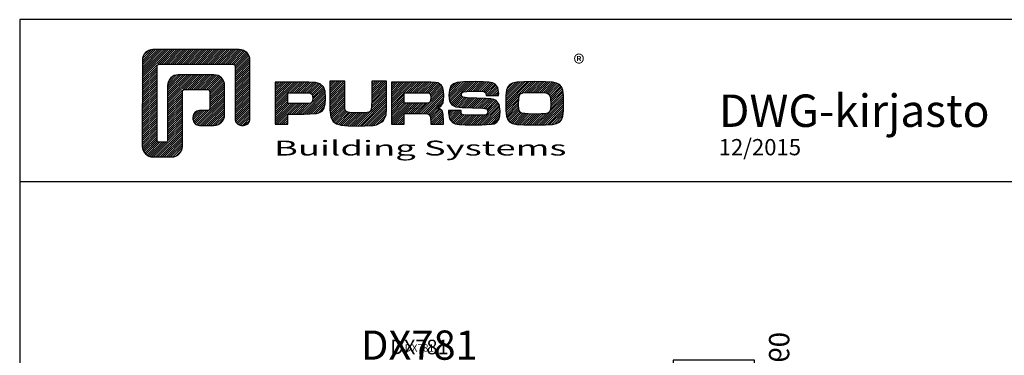
# Model space of a CAD drawing. Units: millimetres. Extents: x -920 to 6128, y -10660 to 477.
# Drawn here: x 4231 to 4473, y -824 to -741 of the extents above; entities that cross this region are included whole.
import ezdxf
from ezdxf.enums import TextEntityAlignment as Align

# ---------------------------------------------------------------- set-up
doc = ezdxf.new("R2010")
doc.units = ezdxf.units.MM
doc.header["$PDMODE"] = 1
for name, color, linetype in [('a4pursom1', 7, 'Continuous'), ('A4PURSOM2', 3, 'Continuous'), ('A4PURSOM3', 4, 'Continuous'), ('A9PURSONODE1', 2, 'Continuous'), ('KON', 7, 'Continuous'), ('MUOTOVIIVAT', 1, 'Continuous'), ('Profiilinumerot', 7, 'Continuous'), ('Profiilinumerot @ 1', 7, 'Continuous'), ('Profiilinumerot @ 2', 7, 'Continuous'), ('Tiivistekoodit', 7, 'Continuous'), ('Tiivistekoodit @ 1', 7, 'Continuous'), ('Tiivistekoodit @ 2', 7, 'Continuous'), ('Tiivistekoodit @ 4', 7, 'Continuous')]:
    doc.layers.add(name, color=color, linetype=linetype)
doc.styles.add('5', font='arial.ttf', dxfattribs={"height": 5})
doc.styles.add('Arial', font='arial.ttf')
doc.styles.add('Profiilinumerot', font='arial.ttf', dxfattribs={"height": 2.5})
doc.styles.add('PursoLogo', font='ariblk.ttf')
doc.styles.add('Tiivistekoodi', font='arial.ttf', dxfattribs={"height": 1.8})

# ---------------------------------------------------------------- blocks, each defined once
blk = doc.blocks.new('dx781')
at = {"layer": 'A4PURSOM2', "color": 3}
for points in [[(4.07, -7.74), (4.46, -9.11, -0.498857), (4.17, -9.49), (1.38, -9.49, 1), (1.38, -10.49), (4.64, -10.49, -0.157365), (5.11, -10.65), (8.88, -13.36, 0.665708), (10.45, -12.4), (10.2, -10.78), (10.82, -5.22, 0.507709), (10.58, -5), (10.3, -5.06, -0.414214), (9.8, -4.56), (9.8, -3.4), (10.3, -3.5, 0.667699), (10.56, -3.11), (9.6, -1.7), (3, -1.7), (2.04, -3.11, 0.667699), (2.3, -3.5), (2.8, -3.4), (2.8, -4.5, -0.414214), (2.3, -5), (0, -5), (0, -6.96, 0.586807), (1.52, -7.81), (2.58, -7.16, -0.496232)], [(1, -6.78, 0.586807), (1.46, -7.03), (2.21, -6.57, -0.496232), (4.74, -7.55), (5.36, -9.7, 0.168138), (5.73, -10.23), (9.29, -12.79, 0.665708), (9.76, -12.5), (9.46, -10.58, -0.0664), (9.45, -10.26), (9.88, -6.46, 0.447109), (9.38, -5.9), (1.5, -5.9, 0.414214), (1, -6.4)]]:
    blk.add_lwpolyline(points, format="xyb", close=True, dxfattribs=at)
blk.add_lwpolyline([(8.8, -2.6), (8.8, -4.7), (3.8, -4.7), (3.8, -2.6)], close=True, dxfattribs=at)
at = {"layer": 'A9PURSONODE1'}
blk.add_point((0, 0), dxfattribs=at)
at = {"layer": 'Tiivistekoodit', "style": 'Tiivistekoodi', "flags": 8}
blk.add_attdef('Koodi', text='', height=1.8, dxfattribs=at).set_placement((6.54, 2.79), align=Align.MIDDLE)
blk = doc.blocks.new('*U1618')
at = {"layer": 'a4pursom1', "color": 1}
ref = blk.add_blockref('dx781', (4335.68, -825.35), dxfattribs=dict(at, xscale=-1))
ref.add_attrib('Koodi', 'DX781', dxfattribs={"layer": 'Tiivistekoodit @ 4', "height": 7.2, "style": 'Tiivistekoodi'}).set_placement((4329.14, -822.56), align=Align.MIDDLE)
ref = blk.add_blockref('dx781', (4335.68, -825.35), dxfattribs=dict(at, xscale=-1))
ref.add_attrib('Koodi', 'DX781', dxfattribs={"layer": 'Tiivistekoodit @ 2', "height": 3.6, "style": 'Tiivistekoodi'}).set_placement((4329.14, -822.56), align=Align.MIDDLE)
ref = blk.add_blockref('dx781', (4335.68, -825.35), dxfattribs=dict(at, xscale=-1))
ref.add_attrib('Koodi', 'DX781', dxfattribs={"layer": 'Tiivistekoodit @ 1', "height": 1.8, "style": 'Tiivistekoodi'}).set_placement((4329.14, -822.56), align=Align.MIDDLE)
blk = doc.blocks.new('17960')
at = {"layer": 'a4pursom1'}
blk.add_lwpolyline([(-2.95, -3.86, 0.576689), (-2.95, -4.73), (-1.87, -5.36, 0.132157), (-0.96, -5.6), (0.3, -5.6, 0.414214), (2.1, -3.8), (2.1, -1.8, -0.414214), (2.6, -1.3), (18.2, -1.3, -0.414214), (18.7, -1.8), (18.7, -8.6, -0.414214), (18.2, -9.1), (12.21, -9.1, 0.046439), (12.16, -9.11, 0.138079), (-0.74, -15.5), (-3.35, -16.81, 0.49174), (-3.65, -18.36), (-2.38, -19.81, 0.691135), (-1.5, -19.48), (-1.5, -18.98, 0.236068), (-1.7, -18.58), (-1.7, -18), (-0.3, -18, 0.414214), (0, -17.7), (0, -16.58, -0.138613), (12.28, -10.41, -0.047638), (12.34, -10.4), (17.5, -10.4, -0.414214), (18, -10.9), (18, -10.9, -0.414214), (17.5, -11.4), (17.5, -11.4), (17.5, -12), (20, -12), (20, 0), (0, 0), (0, -1.3), (0.3, -1.3, -0.414214), (0.8, -1.8), (0.8, -3.8, -0.414214), (0.3, -4.3), (-0.7, -4.3), (-1.7, -3.72, 0.268481), (-2.7, -3.72)], format="xyb", close=True, dxfattribs=at)
at = {"layer": 'Profiilinumerot', "style": 'Profiilinumerot', "flags": 8}
blk.add_attdef('PROFIILINUMERO', text='', height=2.5, rotation=270, dxfattribs=at).set_placement((22.01, -12), align=Align.BOTTOM_RIGHT)
blk = doc.blocks.new('*U1797')
at = {"layer": 'a4pursom1'}
ref = blk.add_blockref('17960', (0, 0), dxfattribs=dict(at, xscale=-1, rotation=270))
ref.add_attrib('PROFIILINUMERO', '17960', dxfattribs={"layer": 'Profiilinumerot @ 2', "height": 5, "style": 'Profiilinumerot'}).set_placement((6.96, 22.01), align=Align.BOTTOM_RIGHT)
ref = blk.add_blockref('17960', (0, 0), dxfattribs=dict(at, xscale=-1, rotation=270))
ref.add_attrib('PROFIILINUMERO', '17960', dxfattribs={"layer": 'Profiilinumerot @ 1', "height": 2.5, "style": 'Profiilinumerot'}).set_placement((-12, 22.01), align=Align.BOTTOM_RIGHT)
blk = doc.blocks.new('PE1')
at = {"layer": 'A4PURSOM2'}
h = blk.add_hatch(dxfattribs=at)
h.set_pattern_fill('HONEY', color=2, scale=0.25, style=0)
h.set_pattern_definition([(0, (476.39894, 859.30905), (1.190625, 0.68740766), [0.79375, -1.5875]), (120, (476.39894, 859.30905), (-1.190625, 0.68740767), [0.79375, -1.5875]), (60, (476.39894, 859.30905), (3e-09, 1.37481533), [-1.5875, 0.79375])])
h.paths.add_polyline_path([(3, -1.59, 0.47406), (0.6, 0.37, 0.147422), (0.09, 0.09), (0, 0), (-0.79, -0.79), (-1.5, -0.79), (-1.5, -0.43, 0.428147), (-2.92, -0.17, 0.508501), (-2.92, -5.02, 0.428147), (-1.5, -4.76), (-1.5, -4.39), (-0.79, -4.39), (0, -5.19), (0, -16.62, 0.24011), (0.82, -18.24), (4.49, -20.9, 0.50631), (6.79, -20.16), (6.79, -19.21, 0.155826), (6.25, -18.47), (3.82, -16.71, -0.24011), (3, -15.09)])
blk.add_lwpolyline([(-0.65, -4.54), (0, -5.19), (0, -16.62, 0.24011), (0.82, -18.24), (4.49, -20.9, 1), (6.25, -18.47), (3.82, -16.71, -0.24011), (3, -15.09), (3, -1.59, 0.47406), (0.6, 0.37, 0.147422), (0.09, 0.09), (0, 0), (-0.79, -0.79), (-1.5, -0.79), (-1.5, -0.43, 0.428147), (-2.92, -0.17, 0.508501), (-2.92, -5.02, 0.428147), (-1.5, -4.76), (-1.5, -4.39), (-0.79, -4.39), (0, -5.19)], format="xyb", dxfattribs=at)
at = {"layer": 'Tiivistekoodit', "style": 'Tiivistekoodi', "flags": 8}
blk.add_attdef('KOODI', text='', height=1.8, rotation=90, dxfattribs=at).set_placement((5.89, -9.29), align=Align.MIDDLE)
blk = doc.blocks.new('*U1798')
at = {"layer": 'A4PURSOM2'}
ref = blk.add_blockref('PE1', (-39.41, -0.84), dxfattribs=dict(at, xscale=-1, rotation=270))
ref.add_attrib('KOODI', 'PE1', dxfattribs={"layer": 'Tiivistekoodit @ 4', "height": 7.2, "style": 'Tiivistekoodi'}).set_placement((-48.53, 4.24), align=Align.MIDDLE)
ref = blk.add_blockref('PE1', (-39.41, -0.84), dxfattribs=dict(at, xscale=-1, rotation=270))
ref.add_attrib('KOODI', 'PE1', dxfattribs={"layer": 'Tiivistekoodit @ 2', "height": 3.6, "style": 'Tiivistekoodi'}).set_placement((-48.7, 5.04), align=Align.MIDDLE)
ref = blk.add_blockref('PE1', (-39.41, -0.84), dxfattribs=dict(at, xscale=-1, rotation=270))
ref.add_attrib('KOODI', 'PE1', dxfattribs={"layer": 'Tiivistekoodit @ 1', "height": 1.8, "style": 'Tiivistekoodi'}).set_placement((-48.53, 4.24), align=Align.MIDDLE)
blk = doc.blocks.new('KT10_9')
at = {"layer": 'A4PURSOM2'}
h = blk.add_hatch(dxfattribs=at)
h.set_pattern_fill('_USER', color=2, scale=1.5, angle=45, pattern_type=0)
h.set_pattern_definition([(45, (0, 0), (-1.06066, 1.06066), [])])
h.paths.add_polyline_path([(-1, 2.63), (-9, 3.64), (-9, -6.32), (-7.49, -18.34), (-3.79, -18.34), (-3.47, -17.54), (-3.52, -17.54, -0.477564), (-4.01, -16.94), (-2.91, -12.12, -9.998186), (-2.77, -11.54), (-1.45, -5.75, -5.594763), (-1.02, -3.9, 0.076001), (-1, -3.75)])
for p, q in [((-9, 3.64), (-9, -6.32)), ((0, 2.5), (-9, 3.64)), ((-1, -3.75), (-1, 2.63)), ((-1, -3.2), (-1, 2.63)), ((0, 2.5), (0, 0)), ((0, 0), (1.4, 0)), ((1.4, 0), (1.4, -5.19)), ((-4.01, -16.92), (-1.01, -3.87)), ((-9, -6.32), (-7.49, -18.34)), ((-3.79, -18.34), (1.4, -5.19)), ((-7.49, -18.34), (-3.79, -18.34)), ((-3.52, -17.54), (-3.47, -17.54))]:
    blk.add_line(p, q, dxfattribs=at)
for centre, radius, start, end in [((-3.75, -4.25), 2.75, 7.3014, 326.8538), ((-1.5, -3.75), 0.5, 346.2651, 0), ((-4.27, -11.5), 1.5, 358.5009, 335.6544), ((-3.52, -17.04), 0.5, 166.2651, 270)]:
    blk.add_arc(centre, radius, start, end, dxfattribs=at)
at = {"layer": 'Tiivistekoodit', "style": 'Tiivistekoodi', "flags": 8}
blk.add_attdef('KOODI', text='', height=1.8, rotation=90, dxfattribs=at).set_placement((-4.29, 11.91), align=Align.MIDDLE)
blk = doc.blocks.new('*U1799')
at = {"layer": 'A4PURSOM2'}
ref = blk.add_blockref('KT10_9', (-12, 17.5), dxfattribs=at)
ref.add_attrib('KOODI', 'KT10', dxfattribs={"layer": 'Tiivistekoodit @ 4', "height": 7.2, "rotation": 90, "style": 'Tiivistekoodi'}).set_placement((-16.37, 25.59), align=Align.MIDDLE)
ref = blk.add_blockref('KT10_9', (-12, 17.5), dxfattribs=at)
ref.add_attrib('KOODI', 'KT10', dxfattribs={"layer": 'Tiivistekoodit @ 2', "height": 3.6, "rotation": 90, "style": 'Tiivistekoodi'}).set_placement((-16.29, 29.41), align=Align.MIDDLE)
ref = blk.add_blockref('KT10_9', (-12, 17.5), dxfattribs=at)
ref.add_attrib('KOODI', 'KT10', dxfattribs={"layer": 'Tiivistekoodit @ 1', "height": 1.8, "rotation": 90, "style": 'Tiivistekoodi'}).set_placement((-16.37, 25.59), align=Align.MIDDLE)
blk = doc.blocks.new('DX783_4')
at = {"layer": 'KON', "color": 3}
for points in [[(-3.93, 1.78, -0.851537), (-4.05, 1), (-7.09, 1, 0.414214), (-7.39, 0.7), (-7.39, 0.3, 0.414214), (-7.09, 0), (-4.9, 0), (-4.9, -1.15), (-5.15, -1.15, 0.648096), (-5.34, -1.56), (-4.1, -2.95), (-2.9, -2.95), (-1.66, -1.56, 0.648096), (-1.85, -1.15), (-2.1, -1.15), (-2.1, 0), (0.42, 0, 0.322194), (0.71, 0.2), (2.69, 3.6, 0.512637), (2.4, 4), (-0.39, 4), (-3.35, 2.94), (-5.37, 2.97, -0.350607), (-5.85, 3.37, 0.199444), (-6.29, 4), (-7.38, 4, 0.605052), (-7.21, 2.24), (-3.9, 1.77)], [(-0.85, 1), (0.01, 1), (0.74, 2.25, 0.578621), (0.31, 3), (-0.56, 3), (-1.29, 1.75, 0.578621)]]:
    blk.add_lwpolyline(points, format="xyb", close=True, dxfattribs=at)
blk.add_lwpolyline([(-4.1, -2.05), (-4.1, 0), (-2.9, 0), (-2.9, -2.05)], close=True, dxfattribs=at)
at = {"layer": 'Tiivistekoodit', "style": 'Tiivistekoodi', "flags": 8}
blk.add_attdef('Koodi', text='', height=1.8, dxfattribs=at).set_placement((-2.5, -7.67), align=Align.MIDDLE)
blk = doc.blocks.new('*U1800')
at = {"layer": 'A4PURSOM2'}
ref = blk.add_blockref('DX783_4', (-73, 20), dxfattribs=dict(at, xscale=-1, rotation=270))
ref.add_attrib('Koodi', 'DX783', dxfattribs={"layer": 'Tiivistekoodit @ 4', "height": 7.2, "rotation": 270, "style": 'Tiivistekoodi'}).set_placement((-79.79, 17.48), align=Align.MIDDLE)
ref = blk.add_blockref('DX783_4', (-73, 20), dxfattribs=dict(at, xscale=-1, rotation=270))
ref.add_attrib('Koodi', 'DX783', dxfattribs={"layer": 'Tiivistekoodit @ 2', "height": 3.6, "rotation": 270, "style": 'Tiivistekoodi'}).set_placement((-80.67, 17.5), align=Align.MIDDLE)
ref = blk.add_blockref('DX783_4', (-73, 20), dxfattribs=dict(at, xscale=-1, rotation=270))
ref.add_attrib('Koodi', 'DX783', dxfattribs={"layer": 'Tiivistekoodit @ 1', "height": 1.8, "rotation": 270, "style": 'Tiivistekoodi'}).set_placement((-79.79, 17.48), align=Align.MIDDLE)
blk = doc.blocks.new('*U546')
at = {"layer": 'A4PURSOM3'}
blk.add_lwpolyline([(-21, 35), (-21, 6), (-69, 6), (-69, 35)], dxfattribs=at)
for name in ['*U1799', '*U1800', '*U1797', '*U1798']:
    blk.add_blockref(name, (0, 0))
blk = doc.blocks.new('Logo_eng')
at = {"linetype": 'Continuous'}
h = blk.add_hatch(dxfattribs=at)
h.set_pattern_fill('ANSI31', color=1, scale=0.888889, style=0)
h.set_pattern_definition([(45, (-61.17952, -409.29307), (-0.07856742, 0.07856742), [])])
h.paths.add_polyline_path([(1.909, 8.898, 0.414129), (1.117, 8.106), (1.115, 1.69, 0.414298), (1.907, 0.898), (3.305, 0.898, 0.414169), (4.097, 1.69), (4.098, 5.916), (6.135, 5.917), (6.135, 4.35), (5.356, 4.35, 0.461512), (4.886, 3.8, 0.461799), (5.356, 3.25), (6.442, 3.251, 0.413936), (7.233, 4.042), (7.233, 6.224, 0.414214), (6.441, 7.016), (3.79, 7.016, 0.414302), (2.998, 6.224), (2.999, 1.997), (2.215, 1.997), (2.215, 7.798), (8.018, 7.799), (8.017, 3.726, 0.461216), (8.567, 3.256, 0.46112), (9.116, 3.726), (9.116, 8.106, 0.414214), (8.324, 8.898)])
h.paths.add_polyline_path([(13.132, 6.464), (10.984, 6.464), (10.984, 3.33), (11.938, 3.33), (11.938, 4.096), (13.141, 4.096), (13.568, 4.101), (14.075, 4.142), (14.241, 4.185), (14.477, 4.318), (14.632, 4.528), (14.717, 4.843), (14.743, 5.29), (14.707, 5.796), (14.584, 6.131), (14.35, 6.333), (13.982, 6.436), (13.859, 6.451), (13.49, 6.464)])
h.paths.add_polyline_path([(13.132, 5.68), (13.549, 5.675), (13.742, 5.616), (13.815, 5.117), (13.654, 4.909), (13.391, 4.884), (13.132, 4.881), (11.938, 4.881), (11.938, 5.68)], flags=16)
h.paths.add_polyline_path([(15.054, 5.021), (15.057, 4.726), (15.061, 4.477), (15.064, 4.404), (15.132, 3.867), (15.312, 3.544), (15.55, 3.372), (15.901, 3.269), (16.422, 3.219), (17.182, 3.204), (17.66, 3.208), (18.292, 3.244), (18.533, 3.283), (19.007, 3.537), (19.234, 4.018), (19.252, 4.18), (19.264, 4.344), (19.273, 4.598), (19.283, 5.021), (19.283, 6.544), (18.17, 6.544), (18.17, 5.023), (18.161, 4.703), (18.113, 4.272), (17.843, 4.203), (17.577, 4.182), (17.169, 4.175), (16.675, 4.188), (16.226, 4.253), (16.185, 4.488), (16.167, 4.845), (16.167, 6.544), (15.054, 6.544)])
h.paths.add_polyline_path([(19.631, 3.33), (20.585, 3.33), (20.585, 4.125), (21.934, 4.125), (22.436, 4.106), (22.54, 3.87), (22.567, 3.33), (23.499, 3.33), (23.499, 3.622), (23.488, 4.064), (23.412, 4.333), (23.241, 4.477), (22.949, 4.543), (23.169, 4.593), (23.316, 4.674), (23.486, 4.933), (23.532, 5.445), (23.517, 5.795), (23.466, 6.044), (23.371, 6.218), (23.222, 6.343), (23.087, 6.413), (22.909, 6.45), (22.566, 6.463), (21.938, 6.464), (19.631, 6.464)])
h.paths.add_polyline_path([(20.585, 5.68), (21.929, 5.68), (22.363, 5.675), (22.536, 5.614), (22.599, 5.144), (22.457, 4.941), (22.207, 4.915), (21.929, 4.909), (20.585, 4.909)], flags=16)
h.paths.add_polyline_path([(23.917, 5.496), (23.963, 5.066), (24.122, 4.791), (24.426, 4.641), (24.909, 4.585), (25.162, 4.576), (25.67, 4.552), (26.422, 4.524), (26.815, 4.458), (26.774, 4.052), (26.365, 4.012), (25.773, 4.007), (25.367, 4.01), (24.844, 4.051), (24.814, 4.369), (23.888, 4.369), (23.888, 4.219), (23.95, 3.732), (24.175, 3.467), (24.378, 3.378), (24.68, 3.322), (25.124, 3.292), (25.75, 3.283), (26.354, 3.288), (27.082, 3.333), (27.267, 3.377), (27.475, 3.499), (27.617, 3.686), (27.697, 3.953), (27.723, 4.312), (27.656, 4.819), (27.428, 5.102), (27.262, 5.18), (27.02, 5.229), (26.621, 5.261), (25.989, 5.285), (25.269, 5.312), (24.813, 5.359), (24.876, 5.743), (25.239, 5.786), (25.717, 5.793), (26.127, 5.791), (26.647, 5.757), (26.685, 5.478), (27.606, 5.478), (27.611, 5.623), (27.55, 6.063), (27.347, 6.319), (27.154, 6.413), (26.876, 6.472), (26.468, 6.503), (25.886, 6.511), (24.989, 6.498), (24.518, 6.455), (24.242, 6.35), (24.055, 6.164), (23.95, 5.885)])
h.paths.add_polyline_path([(28.962, 6.472), (28.647, 6.407), (28.443, 6.296), (28.292, 6.126), (28.197, 5.866), (28.146, 5.477), (28.132, 4.919), (28.146, 4.335), (28.195, 3.934), (28.291, 3.671), (28.443, 3.499), (28.647, 3.389), (28.963, 3.322), (29.481, 3.291), (30.294, 3.283), (31.094, 3.291), (31.606, 3.322), (31.921, 3.389), (32.127, 3.499), (32.276, 3.669), (32.372, 3.93), (32.422, 4.326), (32.437, 4.9), (32.422, 5.471), (32.372, 5.866), (32.276, 6.127), (32.127, 6.296), (31.922, 6.407), (31.607, 6.472), (31.092, 6.504), (30.284, 6.511), (29.477, 6.504)])
h.paths.add_polyline_path([(29.725, 5.694), (30.284, 5.699), (30.807, 5.695), (31.235, 5.668), (31.449, 5.493), (31.483, 4.811), (31.443, 4.261), (31.178, 4.124), (30.763, 4.101), (30.294, 4.096), (29.812, 4.101), (29.257, 4.158), (29.114, 4.4), (29.086, 4.815), (29.108, 5.431), (29.283, 5.659)], flags=16)
at = {"color": 1}
blk.add_line((10.984, 3.33), (10.984, 3.33), dxfattribs=at)
blk.add_lwpolyline([(6.135, 4.508, -0.414214), (5.977, 4.35), (5.356, 4.35, 0.414214), (4.88, 3.875), (4.88, 3.725, 0.414491), (5.356, 3.25), (6.442, 3.251, 0.413936), (7.233, 4.042), (7.233, 6.224, 0.414214), (6.441, 7.016), (3.79, 7.016, 0.414302), (2.998, 6.224), (2.999, 2.156, -0.414302), (2.841, 1.997), (2.374, 1.997, -0.414214), (2.215, 2.156), (2.215, 7.64, -0.41418), (2.374, 7.798), (7.86, 7.799, -0.41434), (8.018, 7.64), (8.017, 3.726, 0.414306), (8.492, 3.251), (8.641, 3.251, 0.414214), (9.116, 3.726), (9.116, 8.106, 0.414214), (8.324, 8.898), (1.909, 8.898, 0.414129), (1.117, 8.106), (1.115, 1.69, 0.414298), (1.907, 0.898), (3.305, 0.898, 0.414169), (4.097, 1.69), (4.098, 5.757, -0.413954), (4.256, 5.916), (5.977, 5.917, -0.414429), (6.135, 5.759)], format="xyb", close=True, dxfattribs=at)
for points in [[(11.938, 3.33), (11.938, 4.096), (13.141, 4.096), (13.568, 4.101), (14.075, 4.142), (14.241, 4.185), (14.477, 4.318), (14.632, 4.528), (14.717, 4.843), (14.743, 5.29), (14.707, 5.796), (14.584, 6.131), (14.35, 6.333), (13.982, 6.436), (13.859, 6.451), (13.49, 6.464), (13.132, 6.464), (10.984, 6.464), (10.984, 3.33)], [(15.054, 6.544), (15.054, 5.021), (15.057, 4.726), (15.061, 4.477), (15.064, 4.404), (15.132, 3.867), (15.312, 3.544), (15.55, 3.372), (15.901, 3.269), (16.422, 3.219), (17.182, 3.204), (17.66, 3.208), (18.292, 3.244), (18.533, 3.283), (19.007, 3.537), (19.234, 4.018), (19.252, 4.18), (19.264, 4.344), (19.273, 4.598), (19.283, 5.021), (19.283, 6.544), (18.17, 6.544), (18.17, 5.023), (18.161, 4.703), (18.129, 4.411), (18.066, 4.292), (17.993, 4.241), (17.843, 4.203), (17.577, 4.182), (17.169, 4.175), (16.675, 4.188), (16.384, 4.23), (16.252, 4.302), (16.197, 4.421), (16.185, 4.488), (16.172, 4.737), (16.167, 5.023), (16.167, 6.544)], [(19.631, 3.33), (20.585, 3.33), (20.585, 4.125), (21.934, 4.125), (22.322, 4.111), (22.465, 4.04), (22.54, 3.87), (22.559, 3.495), (22.559, 3.33), (23.499, 3.33), (23.499, 3.622), (23.488, 4.064), (23.412, 4.333), (23.241, 4.477), (22.949, 4.543), (23.169, 4.593), (23.316, 4.674), (23.486, 4.933), (23.532, 5.445), (23.517, 5.795), (23.466, 6.044), (23.371, 6.218), (23.222, 6.343), (23.087, 6.413), (22.909, 6.45), (22.566, 6.463), (21.938, 6.464), (19.631, 6.464), (19.631, 3.33)], [(23.888, 4.369), (23.888, 4.219), (23.95, 3.732), (24.175, 3.467), (24.378, 3.378), (24.68, 3.322), (25.124, 3.292), (25.75, 3.283), (26.354, 3.288), (27.082, 3.333), (27.267, 3.377), (27.475, 3.499), (27.617, 3.686), (27.697, 3.953), (27.723, 4.312), (27.656, 4.819), (27.428, 5.102), (27.262, 5.18), (27.02, 5.229), (26.621, 5.261), (25.989, 5.285), (25.269, 5.312), (24.983, 5.342), (24.876, 5.408), (24.843, 5.543), (24.865, 5.68), (24.977, 5.755), (25.239, 5.786), (25.717, 5.793), (26.127, 5.791), (26.515, 5.765), (26.591, 5.736), (26.66, 5.657), (26.685, 5.478), (27.606, 5.478), (27.611, 5.623), (27.55, 6.063), (27.347, 6.319), (27.154, 6.413), (26.876, 6.472), (26.468, 6.503), (25.886, 6.511), (24.989, 6.498), (24.518, 6.455), (24.242, 6.35), (24.055, 6.164), (23.95, 5.885), (23.917, 5.496), (23.963, 5.066), (24.122, 4.791), (24.426, 4.641), (24.909, 4.585), (25.162, 4.576), (25.67, 4.552), (26.422, 4.524), (26.724, 4.473), (26.798, 4.284), (26.782, 4.124), (26.67, 4.042), (26.365, 4.012), (25.773, 4.007), (25.367, 4.01), (24.986, 4.039), (24.909, 4.073), (24.833, 4.168), (24.814, 4.369), (23.888, 4.369)], [(30.284, 6.511), (29.477, 6.504), (28.962, 6.472), (28.647, 6.407), (28.443, 6.296), (28.292, 6.126), (28.197, 5.866), (28.146, 5.477), (28.132, 4.919), (28.146, 4.335), (28.195, 3.934), (28.291, 3.671), (28.443, 3.499), (28.647, 3.389), (28.963, 3.322), (29.481, 3.291), (30.294, 3.283), (31.094, 3.291), (31.606, 3.322), (31.921, 3.389), (32.127, 3.499), (32.276, 3.669), (32.372, 3.93), (32.422, 4.326), (32.437, 4.9), (32.422, 5.471), (32.372, 5.866), (32.276, 6.127), (32.127, 6.296), (31.922, 6.407), (31.607, 6.472), (31.092, 6.504), (30.284, 6.511)], [(11.938, 4.881), (11.938, 5.68), (13.132, 5.68), (13.375, 5.677), (13.578, 5.666), (13.625, 5.651), (13.753, 5.54), (13.789, 5.29), (13.764, 5.051), (13.672, 4.933), (13.615, 4.906), (13.391, 4.884), (13.132, 4.881), (11.938, 4.881)], [(20.585, 4.909), (20.585, 5.68), (21.929, 5.68), (22.182, 5.677), (22.394, 5.664), (22.441, 5.647), (22.546, 5.539), (22.578, 5.304), (22.553, 5.079), (22.474, 4.965), (22.428, 4.938), (22.207, 4.915), (21.929, 4.909), (20.585, 4.909)], [(30.284, 5.699), (30.807, 5.695), (31.114, 5.676), (31.277, 5.634), (31.37, 5.558), (31.458, 5.32), (31.483, 4.811), (31.453, 4.399), (31.342, 4.209), (31.232, 4.152), (31.058, 4.117), (30.763, 4.101), (30.294, 4.096), (29.812, 4.101), (29.336, 4.15), (29.227, 4.209), (29.114, 4.4), (29.086, 4.815), (29.102, 5.268), (29.162, 5.501), (29.245, 5.61), (29.405, 5.669), (29.725, 5.694), (30.284, 5.699)]]:
    blk.add_lwpolyline(points, close=True, dxfattribs=at)
at = {"color": 1, "linetype": 'Continuous', "style": 'PursoLogo'}
blk.add_text('®', height=1.267, dxfattribs=at).set_placement((33.172, 7.229))
at = {"color": 1, "linetype": 'Continuous', "style": 'PursoLogo', "width": 1.487052}
blk.add_text('Building Systems', height=1.10858, dxfattribs=at).set_placement((10.902, 1.007), (32.651, 1.007), align=Align.FIT)
blk = doc.blocks.new('LK78H pohja')
at = {"layer": 'MUOTOVIIVAT', "linetype": 'Continuous'}
blk.add_line((420, 530.04), (0, 530.04), dxfattribs=at)
blk.add_lwpolyline([(0, 570), (0, -24), (420, -24), (420, 570)], close=True, dxfattribs=at)
at = {"xscale": 3.312959303557839, "yscale": 3.312959303557839, "zscale": 3.312959303557839}
blk.add_blockref('Logo_eng', (26.51, 533.15), dxfattribs=at)
at = {"color": 1, "style": 'Arial'}
blk.add_attdef('PVM', (172.17, 536.55), '', height=4, dxfattribs=at)
at = {"layer": 'MUOTOVIIVAT', "style": '5'}
blk.add_text('DWG-kirjasto', height=8, dxfattribs=at).set_placement((172.26, 543.54))
blk.add_attdef('SIVU', (363.92, 543.72), '', height=10, dxfattribs=at)

msp = doc.modelspace()

# ---------------------------------------------------------------- block references
msp.add_blockref('*U1618', (0, 0))
at = {"layer": 'a4pursom1'}
ref = msp.add_blockref('LK78H pohja', (4230.68, -1311.35), dxfattribs=at)
ref.add_attrib('PVM', '12/2015', (4402.85, -774.8), dxfattribs={"layer": '0', "color": 1, "height": 4, "style": 'Arial'})
at = {"layer": 'a4pursom1', "xscale": -1, "rotation": 270}
msp.add_blockref('*U546', (4391.68, -825.35), dxfattribs=at)

doc.saveas('drawing.dxf')
